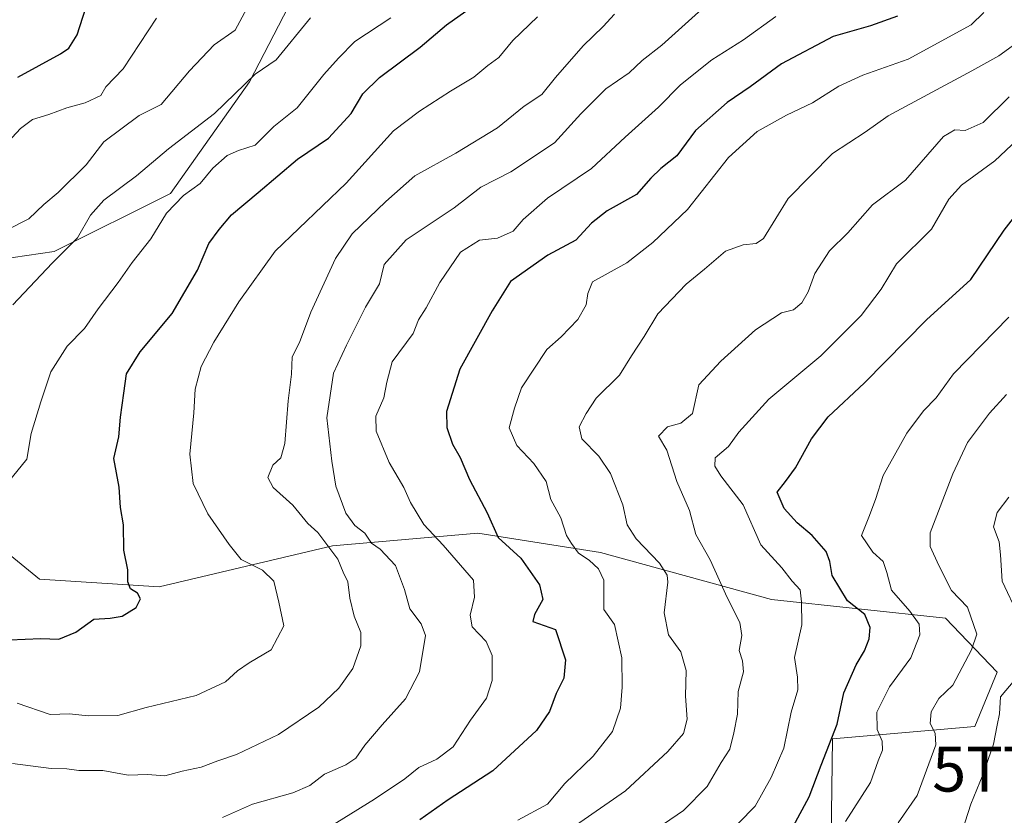
# Model space of a CAD drawing. Units: metres. Extents: x 613964 to 617406, y 4747884 to 4750254.
# Drawn here: x 616816 to 617036, y 4748557 to 4748735 of the extents above; entities that cross this region are included whole.
import ezdxf
from ezdxf.enums import TextEntityAlignment as Align

# ---------------------------------------------------------------- set-up
doc = ezdxf.new("R2010")
doc.units = ezdxf.units.M
doc.header["$MEASUREMENT"] = 0
doc.layers.get('0').update_dxf_attribs({"lineweight": 5})
for name, color, linetype, lineweight in [('Arbolado forestal CxS', 92, 'Continuous', 0), ('Curva de nivel maestra', 36, 'Continuous', 30), ('Curva de nivel normal', 36, 'Continuous', 0), ('Matorral CxS', 135, 'Continuous', 0), ('Torre de tendido puntual', 7, 'Continuous', 0)]:
    doc.layers.add(name, color=color, linetype=linetype, lineweight=lineweight)

# ---------------------------------------------------------------- blocks, each defined once
blk = doc.blocks.new('*U187')
at = {"layer": 'Curva de nivel normal', "color": 36, "linetype": 'Continuous', "lineweight": 0}
blk.add_polyline3d([(616846.49, 4748735.12, 620), (616839.05, 4748723.82, 620), (616835.2, 4748719.87, 620), (616834.08, 4748717.9, 620), (616830.58, 4748716.24, 620), (616826.53, 4748715.17, 620), (616822.53, 4748713.66, 620), (616818.86, 4748712.58, 620), (616816.2, 4748710.54, 620), (616811.53, 4748705.54, 620)], dxfattribs=at)
blk = doc.blocks.new('*U188')
at = {"layer": 'Curva de nivel normal', "color": 36, "linetype": 'Continuous', "lineweight": 0}
blk.add_polyline3d([(616814.37, 4748569.01, 590), (616823.02, 4748567.9, 590), (616826.53, 4748567.77, 590), (616829.2, 4748567.39, 590), (616834.54, 4748567.42, 590), (616840.2, 4748566.38, 590), (616844.5, 4748566.54, 590), (616848.36, 4748566.2, 590), (616852.26, 4748567.26, 590), (616856.47, 4748568.14, 590), (616860.2, 4748569.57, 590), (616864.32, 4748571.01, 590), (616873.68, 4748575.42, 590), (616882.68, 4748581.57, 590), (616887.13, 4748585.75, 590), (616890.29, 4748590.2, 590), (616892.08, 4748595.2, 590), (616892.08, 4748598.18, 590), (616890.59, 4748601.8, 590), (616889.6, 4748605.85, 590), (616889.17, 4748609.45, 590), (616888.12, 4748611.65, 590), (616886.96, 4748614.57, 590), (616882.51, 4748620.48, 590), (616880.25, 4748622.5, 590), (616876.89, 4748626.58, 590), (616872.52, 4748630.53, 590), (616871.36, 4748632.75, 590), (616872.42, 4748635.5, 590), (616874.24, 4748637.15, 590), (616875.12, 4748640.34, 590), (616875.87, 4748649.82, 590), (616876.6, 4748655.75, 590), (616876.78, 4748659.61, 590), (616878.38, 4748662.82, 590), (616880.89, 4748669.61, 590), (616886.42, 4748681.54, 590), (616890.11, 4748687.06, 590), (616897.61, 4748694.3, 590), (616904.08, 4748700, 590), (616913.25, 4748705.05, 590), (616922.56, 4748710.72, 590), (616928.49, 4748715.56, 590), (616932.44, 4748718.14, 590), (616935.51, 4748721.94, 590), (616941.62, 4748728.98, 590), (616946.14, 4748733.3, 590), (616948.64, 4748736.01, 590)], dxfattribs=at)
blk = doc.blocks.new('*U192')
at = {"layer": 'Curva de nivel normal', "color": 36, "linetype": 'Continuous', "lineweight": 0}
blk.add_polyline3d([(617011.86, 4748555.75, 540), (617016.13, 4748561.84, 540), (617020.28, 4748573.18, 540), (617020.15, 4748575.76, 540), (617019, 4748577.93, 540), (617019.24, 4748580.5, 540), (617020.95, 4748583.46, 540), (617024.04, 4748586.46, 540), (617028.24, 4748594.33, 540), (617029.44, 4748597.82, 540), (617027.32, 4748603.87, 540), (617023.75, 4748607.54, 540), (617020.92, 4748613.09, 540), (617018.99, 4748617.38, 540), (617019.01, 4748620.42, 540), (617024.06, 4748633.59, 540), (617027.32, 4748640.54, 540), (617032.26, 4748647.1, 540), (617036.01, 4748651.24, 540)], dxfattribs=at)
blk = doc.blocks.new('*U196')
at = {"layer": 'Curva de nivel normal', "color": 36, "linetype": 'Continuous', "lineweight": 0}
blk.add_polyline3d([(616972.61, 4748551.97, 555), (616979.99, 4748559.46, 555), (616983.57, 4748565.87, 555), (616986.39, 4748572.42, 555), (616988.01, 4748580.42, 555), (616989.5, 4748585.42, 555), (616989.42, 4748588.2, 555), (616988.74, 4748592.64, 555), (616990.44, 4748599.88, 555), (616990.36, 4748605.03, 555), (616990.03, 4748607.7, 555), (616988.26, 4748609.6, 555), (616985.91, 4748612.58, 555), (616981.27, 4748617.75, 555), (616977.31, 4748626.65, 555), (616972.33, 4748633.08, 555), (616971, 4748635.29, 555), (616971.09, 4748637.1, 555), (616974.02, 4748639.68, 555), (616976.36, 4748642.86, 555), (616983.04, 4748650.2, 555), (616994.66, 4748659.84, 555), (617003.67, 4748668.86, 555), (617008.12, 4748674.7, 555), (617011.55, 4748680.4, 555), (617019.29, 4748688.12, 555), (617023.21, 4748694.79, 555), (617026.03, 4748697.94, 555), (617033.42, 4748703.32, 555), (617038.42, 4748708, 555)], dxfattribs=at)
blk = doc.blocks.new('*U197')
at = {"layer": 'Curva de nivel normal', "color": 36, "linetype": 'Continuous', "lineweight": 0}
blk.add_polyline3d([(616813.2, 4748687.93, 615), (616818, 4748690.41, 615), (616821.39, 4748693.57, 615), (616824.59, 4748696.31, 615), (616830.79, 4748702.43, 615), (616834.76, 4748707.6, 615), (616842.62, 4748713.42, 615), (616847.54, 4748715.87, 615), (616853.87, 4748723.37, 615), (616859.34, 4748729.2, 615), (616864.04, 4748732.47, 615), (616866.64, 4748737.29, 615)], dxfattribs=at)
blk = doc.blocks.new('*U199')
at = {"layer": 'Curva de nivel normal', "color": 36, "linetype": 'Continuous', "lineweight": 0}
blk.add_polyline3d([(617036.62, 4748717.59, 560), (617030.86, 4748711.89, 560), (617026.86, 4748710.07, 560), (617024.53, 4748710.27, 560), (617022.03, 4748708.79, 560), (617013.52, 4748699.06, 560), (617006.15, 4748693.52, 560), (617000.68, 4748687.28, 560), (616996.56, 4748683.31, 560), (616993.3, 4748678.2, 560), (616991.8, 4748674.16, 560), (616990.42, 4748671.68, 560), (616988.53, 4748670.15, 560), (616985.86, 4748669.42, 560), (616980.07, 4748665.7, 560), (616972.36, 4748658.7, 560), (616967.4, 4748653.38, 560), (616966, 4748647.03, 560), (616963.39, 4748644.82, 560), (616960.48, 4748644.06, 560), (616958.46, 4748641.97, 560), (616960.29, 4748638.82, 560), (616962.5, 4748631.84, 560), (616965.35, 4748625.42, 560), (616966.78, 4748620.02, 560), (616970, 4748614.4, 560), (616973.78, 4748606.02, 560), (616976.58, 4748600.43, 560), (616977.03, 4748597.54, 560), (616976.46, 4748594.2, 560), (616977.2, 4748591.87, 560), (616977.36, 4748589.42, 560), (616976.24, 4748585.05, 560), (616976.04, 4748579.96, 560), (616975.23, 4748575.84, 560), (616974.38, 4748572.2, 560), (616972.38, 4748569.2, 560), (616969.29, 4748563.87, 560), (616964.05, 4748558.54, 560), (616959.59, 4748555.46, 560)], dxfattribs=at)
blk = doc.blocks.new('*U201')
at = {"layer": 'Curva de nivel normal', "color": 36, "linetype": 'Continuous', "lineweight": 0}
blk.add_polyline3d([(616926.09, 4748545.59, 565), (616951.09, 4748562.91, 565), (616960.53, 4748571.69, 565), (616964.02, 4748575.66, 565), (616964.84, 4748578.86, 565), (616964.5, 4748584, 565), (616964.59, 4748589.75, 565), (616963.41, 4748593.87, 565), (616960.65, 4748597.64, 565), (616959.73, 4748602.58, 565), (616960.54, 4748609.43, 565), (616960.39, 4748610.99, 565), (616958.64, 4748613.65, 565), (616953.47, 4748619.04, 565), (616951.45, 4748622.2, 565), (616950.51, 4748626.68, 565), (616947.72, 4748633.64, 565), (616945.14, 4748637.48, 565), (616941.32, 4748641.36, 565), (616940.72, 4748644.05, 565), (616942.33, 4748646.99, 565), (616944.57, 4748650.4, 565), (616949.74, 4748655.54, 565), (616952.4, 4748659.87, 565), (616955.23, 4748664.2, 565), (616958.27, 4748669.2, 565), (616964.62, 4748675.85, 565), (616968.7, 4748679.18, 565), (616973.37, 4748683.17, 565), (616977.32, 4748684.62, 565), (616980.22, 4748684.92, 565), (616981.83, 4748686.01, 565), (616987.33, 4748694.93, 565), (616997.23, 4748704.98, 565), (617004.53, 4748709.7, 565), (617009.66, 4748713.36, 565), (617028.3, 4748723.37, 565), (617034.32, 4748726.72, 565), (617041.89, 4748732.28, 565)], dxfattribs=at)
blk = doc.blocks.new('*U210')
at = {"layer": 'Curva de nivel normal', "color": 36, "linetype": 'Continuous', "lineweight": 0}
for points in [[(617026.14, 4748553.87, 535), (617028.09, 4748559.93, 535), (617030.8, 4748566.43, 535), (617033.15, 4748573.26, 535), (617033.99, 4748577.54, 535), (617034.46, 4748580.04, 535), (617034.69, 4748583.87, 535), (617039.88, 4748590.04, 535)], [(617038.72, 4748601.87, 535), (617035.08, 4748609.6, 535), (617034.73, 4748615.49, 535), (617034.43, 4748618.41, 535), (617033.17, 4748621.76, 535), (617033.96, 4748624.93, 535), (617036.58, 4748628.38, 535)]]:
    blk.add_polyline3d(points, dxfattribs=at)
blk = doc.blocks.new('*U224')
at = {"layer": 'Curva de nivel normal', "color": 36, "linetype": 'Continuous', "lineweight": 0}
blk.add_polyline3d([(616898.72, 4748735.25, 605), (616890.72, 4748729.91, 605), (616887.1, 4748726.21, 605), (616883.8, 4748722.55, 605), (616877.89, 4748715.16, 605), (616872.7, 4748711, 605), (616868.52, 4748706.8, 605), (616864.82, 4748705.65, 605), (616862.24, 4748704.52, 605), (616859.1, 4748701.72, 605), (616856.26, 4748698.28, 605), (616852.53, 4748695.63, 605), (616848.71, 4748691.65, 605), (616845.24, 4748685.97, 605), (616841.04, 4748680.67, 605), (616837.93, 4748676.24, 605), (616833.51, 4748670.36, 605), (616830.42, 4748665.96, 605), (616826.57, 4748662, 605), (616822.94, 4748656.32, 605), (616820.71, 4748649.62, 605), (616818.54, 4748642.54, 605), (616817.57, 4748636.85, 605), (616811.44, 4748629.32, 605)], dxfattribs=at)
blk = doc.blocks.new('*U225')
at = {"layer": 'Curva de nivel normal', "color": 36, "linetype": 'Continuous', "lineweight": 0}
blk.add_polyline3d([(616927.08, 4748556.38, 570), (616933.67, 4748559.89, 570), (616937.53, 4748564.51, 570), (616943.86, 4748570.62, 570), (616948.16, 4748576.1, 570), (616949.97, 4748581.34, 570), (616950.36, 4748586.03, 570), (616950.23, 4748592.55, 570), (616948.65, 4748599.99, 570), (616946.25, 4748603.29, 570), (616946.25, 4748609.88, 570), (616945.04, 4748612.38, 570), (616943, 4748614.34, 570), (616940.57, 4748615.91, 570), (616939.03, 4748618.04, 570), (616937.9, 4748619.83, 570), (616936.64, 4748623.76, 570), (616934.44, 4748627.87, 570), (616933.37, 4748631.87, 570), (616930.63, 4748635.87, 570), (616926.86, 4748639.86, 570), (616925.13, 4748643.85, 570), (616926.35, 4748648.19, 570), (616927.88, 4748652.7, 570), (616933.54, 4748661.28, 570), (616936.76, 4748664.12, 570), (616940.43, 4748667.97, 570), (616942.34, 4748671.2, 570), (616942.71, 4748673.77, 570), (616943.71, 4748676.34, 570), (616951.39, 4748680.58, 570), (616957.2, 4748685.13, 570), (616964.93, 4748692.46, 570), (616974.06, 4748704.06, 570), (616980.41, 4748709.87, 570), (616986.96, 4748713.52, 570), (616992.76, 4748716.24, 570), (616998.62, 4748719.99, 570), (617003.97, 4748722.44, 570), (617014.13, 4748726.03, 570), (617028.13, 4748733.68, 570), (617031.02, 4748736.42, 570)], dxfattribs=at)
blk = doc.blocks.new('*U226')
at = {"layer": 'Curva de nivel normal', "color": 36, "linetype": 'Continuous', "lineweight": 0}
blk.add_polyline3d([(616815.4, 4748582.42, 595), (616822.78, 4748579.91, 595), (616827.09, 4748580.03, 595), (616831.28, 4748579.59, 595), (616837.86, 4748579.69, 595), (616844.23, 4748581.49, 595), (616855.34, 4748584.16, 595), (616861.9, 4748587.18, 595), (616864.53, 4748589.66, 595), (616867.2, 4748591.4, 595), (616872.07, 4748594.36, 595), (616874.86, 4748599.68, 595), (616873.78, 4748604.92, 595), (616872.69, 4748609.65, 595), (616870.12, 4748612.05, 595), (616865.4, 4748614.47, 595), (616862.67, 4748617.79, 595), (616857.96, 4748624.64, 595), (616854.7, 4748631.37, 595), (616853.96, 4748637.96, 595), (616854.84, 4748647.18, 595), (616855.1, 4748652.44, 595), (616856.45, 4748657.48, 595), (616859.25, 4748662.95, 595), (616864.86, 4748671.94, 595), (616872.94, 4748683.2, 595), (616888.82, 4748698.33, 595), (616899.38, 4748710.05, 595), (616905.16, 4748714.42, 595), (616912.04, 4748718.88, 595), (616917.23, 4748721.98, 595), (616920.42, 4748724.62, 595), (616922.85, 4748726.39, 595), (616925.94, 4748730.2, 595), (616931.48, 4748735.41, 595)], dxfattribs=at)
blk = doc.blocks.new('*U227')
at = {"layer": 'Curva de nivel normal', "color": 36, "linetype": 'Continuous', "lineweight": 0}
blk.add_polyline3d([(616984.59, 4748735.48, 580), (616977.38, 4748730.28, 580), (616970.33, 4748725.84, 580), (616963.34, 4748720.25, 580), (616958.46, 4748715.3, 580), (616951.01, 4748708.59, 580), (616943.53, 4748701.62, 580), (616933.7, 4748694.98, 580), (616928.23, 4748690.28, 580), (616926.04, 4748687.66, 580), (616922.53, 4748686.12, 580), (616918.53, 4748685.66, 580), (616914.31, 4748682.95, 580), (616909.66, 4748676.22, 580), (616906.65, 4748670.54, 580), (616904.89, 4748667.87, 580), (616903.71, 4748664.87, 580), (616899.03, 4748658.54, 580), (616897.9, 4748654.03, 580), (616897.17, 4748650.51, 580), (616895.43, 4748646.43, 580), (616895.52, 4748643.11, 580), (616898.4, 4748636.12, 580), (616901.65, 4748630.5, 580), (616903.12, 4748627.2, 580), (616906.13, 4748622.24, 580), (616910.42, 4748617.67, 580), (616917.17, 4748609.87, 580), (616917.4, 4748606.04, 580), (616916.47, 4748602.02, 580), (616916.92, 4748599.44, 580), (616919.98, 4748596.22, 580), (616921.32, 4748593.03, 580), (616921.34, 4748587.51, 580), (616920.06, 4748583.55, 580), (616916.54, 4748578.62, 580), (616912.65, 4748572.71, 580), (616909, 4748569.92, 580), (616904.98, 4748568.08, 580), (616901.86, 4748565.6, 580), (616895.1, 4748561.02, 580), (616881.46, 4748552.53, 580)], dxfattribs=at)
blk = doc.blocks.new('*U228')
at = {"layer": 'Curva de nivel normal', "color": 36, "linetype": 'Continuous', "lineweight": 0}
blk.add_polyline3d([(616861.25, 4748556.94, 585), (616867.9, 4748559.89, 585), (616876.87, 4748562.43, 585), (616880.68, 4748564.07, 585), (616883.97, 4748566.62, 585), (616888.72, 4748568.66, 585), (616890.98, 4748570.18, 585), (616892.94, 4748573.04, 585), (616896.86, 4748577.59, 585), (616902.05, 4748583.37, 585), (616905.13, 4748589.43, 585), (616906.45, 4748597.54, 585), (616905.52, 4748600.12, 585), (616903.02, 4748603.47, 585), (616901.82, 4748607.75, 585), (616899.81, 4748613.15, 585), (616896.41, 4748616.75, 585), (616894.47, 4748618.14, 585), (616892.94, 4748620.31, 585), (616890.71, 4748622.08, 585), (616888.74, 4748624.82, 585), (616886.52, 4748630.79, 585), (616885.61, 4748636.42, 585), (616884.47, 4748646.01, 585), (616885.98, 4748656, 585), (616888.89, 4748662.26, 585), (616893.11, 4748670.74, 585), (616896.2, 4748675.9, 585), (616897.25, 4748680.21, 585), (616902.2, 4748685.71, 585), (616912.86, 4748692.88, 585), (616918.86, 4748697.46, 585), (616925.53, 4748700.88, 585), (616935.24, 4748707.32, 585), (616941.1, 4748713.81, 585), (616946.73, 4748719.4, 585), (616951.9, 4748722.98, 585), (616954.77, 4748725.74, 585), (616959.15, 4748729.11, 585), (616968.1, 4748737.13, 585)], dxfattribs=at)
blk = doc.blocks.new('*U237')
at = {"layer": 'Curva de nivel normal', "color": 36, "linetype": 'Continuous', "lineweight": 0}
blk.add_polyline3d([(616880.86, 4748735.22, 610), (616873.2, 4748725.87, 610), (616868.47, 4748722.68, 610), (616859.41, 4748713.86, 610), (616849.21, 4748705.99, 610), (616842.02, 4748699.96, 610), (616834.73, 4748694.55, 610), (616831.77, 4748691.2, 610), (616828.88, 4748686.2, 610), (616823.26, 4748680.54, 610), (616814.5, 4748671.2, 610)], dxfattribs=at)
blk = doc.blocks.new('*U249')
at = {"layer": 'Curva de nivel maestra', "color": 36, "linetype": 'Continuous', "lineweight": 30}
blk.add_polyline3d([(616988.46, 4748554.91, 550), (616992.07, 4748561.57, 550), (616994.68, 4748568.62, 550), (616998.31, 4748577.72, 550), (616999.79, 4748584.74, 550), (617002.52, 4748591, 550), (617004.41, 4748594.11, 550), (617005.39, 4748596.75, 550), (617005.62, 4748599.29, 550), (617004.45, 4748602.2, 550), (617000.6, 4748605.27, 550), (616997.16, 4748610.91, 550), (616996.66, 4748614.04, 550), (616995.8, 4748616.28, 550), (616992.74, 4748619.78, 550), (616989.33, 4748622.67, 550), (616986.45, 4748625.87, 550), (616984.94, 4748629.51, 550), (616986.79, 4748631.86, 550), (616988.99, 4748634.88, 550), (616992.53, 4748641.36, 550), (616996.29, 4748646.24, 550), (617004.36, 4748653.87, 550), (617018.2, 4748667.88, 550), (617028.12, 4748676.9, 550), (617035.52, 4748687.88, 550), (617044.05, 4748698.86, 550)], dxfattribs=at)
blk = doc.blocks.new('*U250')
at = {"layer": 'Curva de nivel maestra', "color": 36, "linetype": 'Continuous', "lineweight": 30}
blk.add_polyline3d([(617011.72, 4748735.59, 575), (617005.73, 4748733.4, 575), (616997.41, 4748731.04, 575), (616985.86, 4748724.95, 575), (616978.86, 4748719.87, 575), (616973.72, 4748716.36, 575), (616966.67, 4748710.1, 575), (616962.54, 4748704.48, 575), (616958.95, 4748701.64, 575), (616956.74, 4748699.48, 575), (616953.56, 4748695.87, 575), (616947.03, 4748692.2, 575), (616943.48, 4748689.43, 575), (616940.04, 4748685.65, 575), (616933.74, 4748682.28, 575), (616925.42, 4748676.42, 575), (616921.34, 4748669.87, 575), (616914.13, 4748656.92, 575), (616911.19, 4748647.49, 575), (616911.22, 4748643.9, 575), (616912.52, 4748640.2, 575), (616914.21, 4748637.22, 575), (616916.29, 4748632.3, 575), (616920.23, 4748624.9, 575), (616922.68, 4748619.35, 575), (616927.72, 4748614.73, 575), (616931.9, 4748608.79, 575), (616932.62, 4748605.54, 575), (616930.78, 4748602.2, 575), (616930.41, 4748600.63, 575), (616935.5, 4748598.84, 575), (616937.74, 4748592.07, 575), (616937.32, 4748588.02, 575), (616935.61, 4748584.6, 575), (616934.12, 4748580.58, 575), (616931.26, 4748576.34, 575), (616921.48, 4748567.35, 575), (616911.53, 4748560.86, 575), (616905.2, 4748556.45, 575)], dxfattribs=at)
blk = doc.blocks.new('*U252')
at = {"layer": 'Curva de nivel maestra', "color": 36, "linetype": 'Continuous', "lineweight": 30}
blk.add_polyline3d([(616815.6, 4748722, 625), (616825.06, 4748727.16, 625), (616826.97, 4748728.45, 625), (616828.83, 4748731.44, 625), (616831.42, 4748739.6, 625)], dxfattribs=at)
blk = doc.blocks.new('*U253')
at = {"layer": 'Curva de nivel maestra', "color": 36, "linetype": 'Continuous', "lineweight": 30}
blk.add_polyline3d([(616813.73, 4748596.59, 600), (616820.7, 4748596.83, 600), (616824.74, 4748596.73, 600), (616828.53, 4748598.3, 600), (616832.53, 4748601.15, 600), (616836.2, 4748601.36, 600), (616838.86, 4748601.86, 600), (616841.97, 4748603.79, 600), (616842.96, 4748605.73, 600), (616842.29, 4748606.99, 600), (616840.71, 4748607.92, 600), (616840.14, 4748609.48, 600), (616840.14, 4748612.17, 600), (616839.23, 4748616.58, 600), (616839.12, 4748622.19, 600), (616838.46, 4748626.05, 600), (616838.18, 4748630.59, 600), (616836.97, 4748636.98, 600), (616838.09, 4748641.81, 600), (616838.5, 4748646.2, 600), (616839.25, 4748651.54, 600), (616839.82, 4748655.87, 600), (616842.84, 4748660.73, 600), (616850.03, 4748669.32, 600), (616855.62, 4748678.99, 600), (616858.2, 4748684.9, 600), (616860.5, 4748688, 600), (616863.21, 4748691.3, 600), (616869.2, 4748696.29, 600), (616877.94, 4748703.7, 600), (616884.84, 4748708.4, 600), (616889.94, 4748713.89, 600), (616892.53, 4748718.24, 600), (616896.2, 4748721.9, 600), (616905.27, 4748728.67, 600), (616911.16, 4748733.67, 600), (616916.78, 4748737.6, 600)], dxfattribs=at)
blk = doc.blocks.new('5TTEND')
blk.add_text('5TTEND', height=10).set_placement((0, 0), align=Align.MIDDLE_CENTER)

msp = doc.modelspace()

# ---------------------------------------------------------------- linework, layer by layer
at = {"layer": 'Arbolado forestal CxS', "color": 92, "linetype": 'Continuous', "lineweight": 0}
for points in [[(616969.98, 4748842.43, 564.02), (617030.42, 4748828.26, 555.9), (617053.41, 4748810, 554.79), (617073.9, 4748786.64, 552.73), (617094.4, 4748760.11, 549.61), (617082.23, 4748744.79, 552.5), (617063.25, 4748751.61, 560.71), (617036.48, 4748769.14, 569.33), (616994.14, 4748783.75, 580.39), (616931.83, 4748792.52, 593.52), (616889.97, 4748789.59, 603.25), (616884.62, 4748784.24, 607.62), (616895.33, 4748763.3, 609.85), (616879.13, 4748744.01, 611.65), (616867.27, 4748720.95, 607.55), (616849.66, 4748696.04, 604.01), (616823.7, 4748683.14, 608.88), (616805.3, 4748680.46, 612.75)], [(616879.13, 4748744.01, 611.65), (616867.27, 4748720.95, 607.55), (616849.66, 4748696.04, 604.01), (616823.7, 4748683.14, 608.88), (616805.3, 4748680.46, 612.75), (616801.97, 4748702.04, 619.44), (616786.64, 4748715.27, 626.16), (616737.07, 4748719.36, 629.78), (616703.39, 4748721.01, 630.22), (616676.08, 4748720.18, 630.6), (616660.91, 4748709.26, 628.51), (616626.64, 4748705.2, 627.26), (616593.64, 4748700.51, 624.84), (616573.38, 4748690.83, 622.67), (616553.21, 4748667.17, 613.8), (616549.52, 4748629.38, 602.45), (616535.03, 4748620.32, 597.22), (616535.03, 4748620.32, 597.22), (616520.43, 4748622.27, 596.43), (616495.13, 4748640.78, 601.34), (616469.73, 4748643.02, 600.92), (616435.6, 4748682.19, 614.8), (616381.29, 4748728.81, 644.63), (616368.38, 4748758.58, 661.14)], [(616801.87, 4748625.16, 603.47), (616820.39, 4748610.05, 601.51), (616847.08, 4748608.34, 598.52), (616885.76, 4748617.52, 589.85), (616918.14, 4748620.3, 576.03), (616945.48, 4748616.05, 568.68), (616983.67, 4748605.53, 556.77), (617022.44, 4748601.37, 541.52), (617033.96, 4748589.38, 535.01), (617028.96, 4748577.27, 535.59), (616997.22, 4748574.5, 548.14), (616996.81, 4748541.45, 537.58), (616983.55, 4748529.92, 538.07), (616944.83, 4748525.82, 548.52), (616898.51, 4748518.49, 558.98), (616859.23, 4748503.59, 557.54), (616821.21, 4748489.97, 553.28), (616791.99, 4748489.75, 553.27), (616759.52, 4748500.32, 555.95), (616706.08, 4748513.26, 566.82), (616647.62, 4748516.01, 569.61), (616594.27, 4748514.98, 570), (616538.98, 4748519.66, 571.18), (616486.19, 4748529.44, 585.41)], [(616801.87, 4748625.16, 603.47), (616820.39, 4748610.05, 601.51), (616847.08, 4748608.34, 598.52), (616885.76, 4748617.52, 589.85), (616918.14, 4748620.3, 576.03), (616945.48, 4748616.05, 568.68), (616983.67, 4748605.53, 556.77), (617022.44, 4748601.37, 541.52), (617033.96, 4748589.38, 535.01), (617028.96, 4748577.27, 535.59), (616997.22, 4748574.5, 548.14), (616996.81, 4748541.45, 537.58), (616983.55, 4748529.92, 538.07), (616944.83, 4748525.82, 548.52), (616898.51, 4748518.49, 558.98), (616859.23, 4748503.59, 557.54), (616821.21, 4748489.97, 553.28), (616791.99, 4748489.75, 553.27)]]:
    msp.add_polyline3d(points, dxfattribs=at)
at = {"layer": 'Curva de nivel normal', "color": 36, "linetype": 'Continuous', "lineweight": 0}
msp.add_polyline3d([(617000.13, 4748556.02, 545), (617005.73, 4748564.74, 545), (617007.42, 4748569.56, 545), (617008.42, 4748571.98, 545), (617008.3, 4748573.98, 545), (617007.18, 4748576.56, 545), (617007.1, 4748580.42, 545), (617009.98, 4748586.06, 545), (617014.71, 4748592.56, 545), (617016.72, 4748597.68, 545), (617016.56, 4748600.05, 545), (617014.46, 4748602.94, 545), (617010.41, 4748607.64, 545), (617009.39, 4748611.59, 545), (617008.57, 4748614.04, 545), (617006.24, 4748616.12, 545), (617003.71, 4748619.84, 545), (617005.38, 4748623.87, 545), (617006.84, 4748627.87, 545), (617008.51, 4748633.22, 545), (617013.84, 4748642.6, 545), (617017.53, 4748647.63, 545), (617020.36, 4748650.54, 545), (617024.2, 4748655.85, 545), (617036.53, 4748668.46, 545)], dxfattribs=at)
at = {"layer": 'Matorral CxS', "color": 135, "linetype": 'Continuous', "lineweight": 0}
for points in [[(616969.98, 4748842.43, 564.02), (617030.42, 4748828.26, 555.9), (617053.41, 4748810, 554.79), (617073.9, 4748786.64, 552.73), (617094.4, 4748760.11, 549.61), (617082.23, 4748744.79, 552.5), (617063.25, 4748751.61, 560.71), (617036.48, 4748769.14, 569.33), (616994.14, 4748783.75, 580.39), (616931.83, 4748792.52, 593.52), (616889.97, 4748789.59, 603.25), (616884.62, 4748784.24, 607.62), (616895.33, 4748763.3, 609.85), (616879.13, 4748744.01, 611.65), (616867.27, 4748720.95, 607.55), (616849.66, 4748696.04, 604.01), (616823.7, 4748683.14, 608.88), (616805.3, 4748680.46, 612.75)], [(616805.3, 4748680.46, 612.75), (616823.7, 4748683.14, 608.88), (616849.66, 4748696.04, 604.01), (616867.27, 4748720.95, 607.55), (616879.13, 4748744.01, 611.65)], [(616801.87, 4748625.16, 603.47), (616820.39, 4748610.05, 601.51), (616847.08, 4748608.34, 598.52), (616885.76, 4748617.52, 589.85), (616918.14, 4748620.3, 576.03), (616945.48, 4748616.05, 568.68), (616983.67, 4748605.53, 556.77), (617022.44, 4748601.37, 541.52), (617033.96, 4748589.38, 535.01), (617028.96, 4748577.27, 535.59), (616997.22, 4748574.5, 548.14), (616996.81, 4748541.45, 537.58), (616983.55, 4748529.92, 538.07), (616944.83, 4748525.82, 548.52), (616898.51, 4748518.49, 558.98), (616859.23, 4748503.59, 557.54), (616821.21, 4748489.97, 553.28), (616791.99, 4748489.75, 553.27), (616759.52, 4748500.32, 555.95), (616706.08, 4748513.26, 566.82), (616647.62, 4748516.01, 569.61), (616594.27, 4748514.98, 570), (616538.98, 4748519.66, 571.18), (616486.19, 4748529.44, 585.41)], [(616791.99, 4748489.75, 553.27), (616821.21, 4748489.97, 553.28), (616859.23, 4748503.59, 557.54), (616898.51, 4748518.49, 558.98), (616944.83, 4748525.82, 548.52), (616983.55, 4748529.92, 538.07), (616996.81, 4748541.45, 537.58), (616997.22, 4748574.5, 548.14), (617028.96, 4748577.27, 535.59), (617033.96, 4748589.38, 535.01), (617022.44, 4748601.37, 541.52), (616983.67, 4748605.53, 556.77), (616945.48, 4748616.05, 568.68), (616918.14, 4748620.3, 576.03), (616885.76, 4748617.52, 589.85), (616847.08, 4748608.34, 598.52), (616820.39, 4748610.05, 601.51), (616801.87, 4748625.16, 603.47)]]:
    msp.add_polyline3d(points, dxfattribs=at)

# ---------------------------------------------------------------- block references
at = {"layer": 'Curva de nivel maestra', "color": 36, "linetype": 'Continuous', "lineweight": 30}
for name in ['*U249', '*U250', '*U253', '*U252']:
    msp.add_blockref(name, (0, 0), dxfattribs=at)
at = {"layer": 'Curva de nivel normal', "color": 36, "linetype": 'Continuous', "lineweight": 0}
for name in ['*U196', '*U199', '*U201', '*U225', '*U227', '*U192', '*U210', '*U228', '*U188', '*U226', '*U224', '*U237', '*U197', '*U187']:
    msp.add_blockref(name, (0, 0), dxfattribs=at)
at = {"layer": 'Torre de tendido puntual', "linetype": 'Continuous', "lineweight": 0}
msp.add_blockref('5TTEND', (617045.08, 4748567.73, 529.4), dxfattribs=at)

doc.saveas('drawing.dxf')
